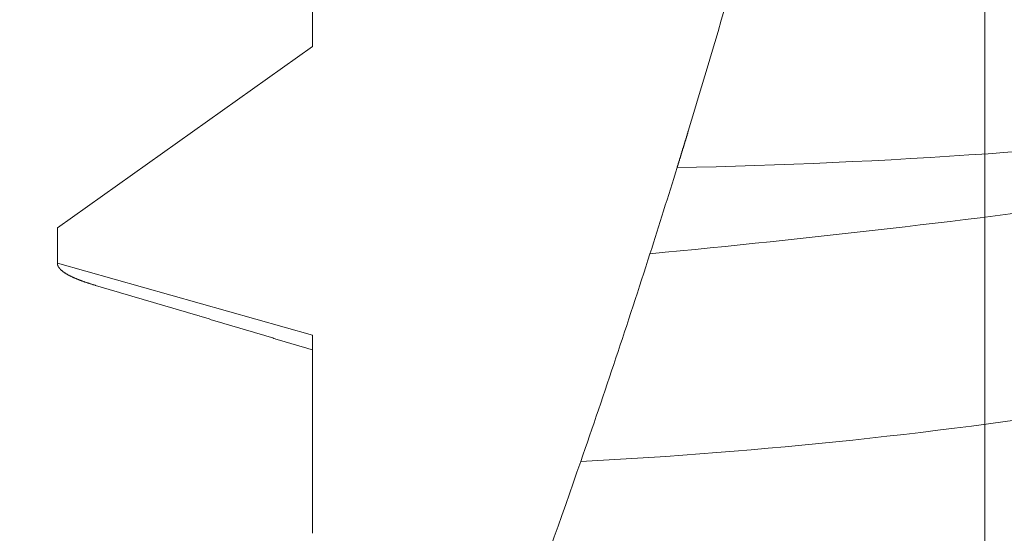
# Model space of a CAD drawing. Units: inches. Extents: x 69490 to 70892, y -55938 to -54935.
# Drawn here: x 70542 to 70547, y -55077 to -55075 of the extents above; entities that cross this region are included whole.
import ezdxf

# ---------------------------------------------------------------- set-up
doc = ezdxf.new("R2010")
doc.units = ezdxf.units.IN
doc.header["$LTSCALE"] = 50
doc.header["$MEASUREMENT"] = 0
doc.linetypes.add('AM_DIN_G_W050', pattern=[13.75, 9.75, -1.5, 1, -1.5])
doc.layers.add('AM_7', color=4, linetype='AM_DIN_G_W050', lineweight=15)
doc.layers.add('AM_VIS', color=7, linetype='Continuous', lineweight=30)
doc.layers.add('RIso', color=7, linetype='Continuous')
doc.styles.get("Standard").update_dxf_attribs({"font": 'arial.ttf'})
doc.dimstyles.new('NORMAL', dxfattribs={"dimscale": 0, "dimtxt": 10, "dimasz": 5, "dimexe": 0.18, "dimexo": 0.0625, "dimgap": 0.09, "dimtad": 0, "dimtih": 1, "dimtoh": 1, "dimdec": 0, "dimzin": 0, "dimdsep": 46, "dimtxsty": 'Standard', "dimcen": 0.09, "dimadec": 0, "dimazin": 0, "dimtfac": 1, "dimtdec": 0, "dimtofl": 0, "dimtmove": 0, "dimatfit": 3, "dimfxl": 1, "dimtolj": 1, "dimtzin": 0, "dimarcsym": 0})

# ---------------------------------------------------------------- blocks, each defined once
blk = doc.blocks.new('*D285')
at = {"layer": 'Defpoints', "color": 0, "lineweight": 0, "ltscale": 0.1, "transparency": 16777216}
for p in [(70432.6141, -55075.3183), (70601.5942, -55099.2993), (70601.5942, -55145.2383)]:
    blk.add_point(p, dxfattribs=at)
at = {"layer": 'RIso', "color": 0, "lineweight": -2, "ltscale": 0.1, "transparency": 16777216}
for p, q in [((70432.6141, -55075.3808), (70432.6141, -55145.4183)), ((70601.5942, -55099.3618), (70601.5942, -55145.4183)), ((70437.6141, -55145.2383), (70506.8838, -55145.2383)), ((70596.5942, -55145.2383), (70528.237, -55145.2383))]:
    blk.add_line(p, q, dxfattribs=at)
at = {"layer": 'RIso', "color": 0, "lineweight": 0, "ltscale": 0.1, "transparency": 16777216}
for points in [[(70437.6141, -55144.4049), (70437.6141, -55146.0716), (70432.6141, -55145.2383)], [(70596.5942, -55144.4049), (70596.5942, -55146.0716), (70601.5942, -55145.2383)]]:
    blk.add_solid(points, dxfattribs=at)
at = {"layer": 'RIso', "color": 0, "lineweight": 0, "ltscale": 0.1, "transparency": 16777216, "insert": (70517.5604, -55145.2383), "char_height": 10, "attachment_point": 5}
blk.add_mtext('\\A1;169', dxfattribs=at)

msp = doc.modelspace()

# ---------------------------------------------------------------- linework, layer by layer
at = {"layer": 'AM_7', "lineweight": 0}
msp.add_line((70546.5511, -55111.6182), (70546.5511, -55068.6182), dxfattribs=at)
at = {"layer": 'AM_VIS', "lineweight": 0}
for p, q in [((70543.6511, -55075.3682), (70543.6511, -55074.513)), ((70542.5511, -55076.1498), (70543.6511, -55075.3682)), ((70542.5511, -55076.1498), (70543.6511, -55075.3682)), ((70542.5511, -55076.3026), (70542.5511, -55076.1498)), ((70542.5511, -55076.3026), (70543.6511, -55076.613)), ((70543.6511, -55077.4682), (70543.6511, -55076.613))]:
    msp.add_line(p, q, dxfattribs=at)
for points in [[(70545.2721, -55075.7335, 0), (70545.2721, -55075.7347, 0), (70545.2711, -55075.736, 0), (70545.2711, -55075.7372, 0), (70545.2711, -55075.7385, 0), (70545.2701, -55075.7397, 0), (70545.2701, -55075.7409, 0), (70545.2701, -55075.7422, 0), (70545.2691, -55075.7434, 0), (70545.2691, -55075.7447, 0), (70545.2681, -55075.7459, 0), (70545.2681, -55075.7471, 0), (70545.2681, -55075.7484, 0), (70545.2671, -55075.7496, 0), (70545.2671, -55075.7509, 0), (70545.2671, -55075.7521, 0), (70545.2661, -55075.7533, 0), (70545.2661, -55075.7546, 0), (70545.2651, -55075.7558, 0), (70545.2651, -55075.757, 0), (70545.2651, -55075.7583, 0), (70545.2641, -55075.7595, 0), (70545.2641, -55075.7608, 0), (70545.2641, -55075.762, 0), (70545.2631, -55075.7632, 0), (70545.2631, -55075.7645, 0), (70545.2621, -55075.7657, 0), (70545.2621, -55075.767, 0), (70545.2621, -55075.7682, 0), (70545.2611, -55075.7694, 0), (70545.2611, -55075.7707, 0), (70545.2601, -55075.7719, 0), (70545.2601, -55075.7732, 0), (70545.2601, -55075.7744, 0), (70545.2591, -55075.7756, 0), (70545.2591, -55075.7769, 0), (70545.2591, -55075.7781, 0), (70545.2581, -55075.7793, 0), (70545.2581, -55075.7806, 0), (70545.2571, -55075.7818, 0), (70545.2571, -55075.7831, 0), (70545.2571, -55075.7843, 0), (70545.2561, -55075.7855, 0), (70545.2561, -55075.7868, 0), (70545.2561, -55075.788, 0), (70545.2551, -55075.7893, 0), (70545.2551, -55075.7905, 0), (70545.2541, -55075.7917, 0), (70545.2541, -55075.793, 0), (70545.2541, -55075.7942, 0), (70545.2531, -55075.7954, 0), (70545.2531, -55075.7967, 0), (70545.2531, -55075.7979, 0), (70545.2521, -55075.7992, 0), (70545.2521, -55075.8004, 0), (70545.2511, -55075.8016, 0), (70545.2511, -55075.8029, 0), (70545.2511, -55075.8041, 0), (70545.2501, -55075.8053, 0), (70545.2501, -55075.8066, 0), (70545.2491, -55075.8078, 0), (70545.2491, -55075.809, 0), (70545.2491, -55075.8103, 0), (70545.2481, -55075.8115, 0), (70545.2481, -55075.8128, 0), (70545.2481, -55075.814, 0), (70545.2471, -55075.8152, 0), (70545.2471, -55075.8165, 0), (70545.2461, -55075.8177, 0), (70545.2461, -55075.8189, 0), (70545.2461, -55075.8202, 0), (70545.2451, -55075.8214, 0), (70545.2451, -55075.8226, 0), (70545.2451, -55075.8239, 0), (70545.2441, -55075.8251, 0), (70545.2441, -55075.8264, 0), (70545.2431, -55075.8276, 0), (70545.2431, -55075.8288, 0), (70545.2431, -55075.8301, 0), (70545.2421, -55075.8313, 0), (70545.2421, -55075.8325, 0), (70545.2421, -55075.8338, 0), (70545.2411, -55075.835, 0), (70545.2411, -55075.8362, 0), (70545.2401, -55075.8375, 0), (70545.2401, -55075.8387, 0), (70545.2401, -55075.8399, 0), (70545.2391, -55075.8412, 0), (70545.2391, -55075.8424, 0), (70545.2381, -55075.8437, 0), (70545.2381, -55075.8449, 0), (70545.2381, -55075.8461, 0), (70545.2371, -55075.8474, 0), (70545.2371, -55075.8486, 0), (70545.2371, -55075.8498, 0), (70545.2361, -55075.8511, 0), (70545.2361, -55075.8523, 0), (70545.2351, -55075.8535, 0), (70545.2351, -55075.8548, 0), (70545.2351, -55075.856, 0), (70545.2341, -55075.8572, 0), (70545.2341, -55075.8585, 0), (70545.2341, -55075.8597, 0), (70545.2331, -55075.8609, 0), (70545.2331, -55075.8622, 0), (70545.2321, -55075.8634, 0), (70545.2321, -55075.8646, 0), (70545.2321, -55075.8659, 0), (70545.2311, -55075.8671, 0), (70545.2311, -55075.8683, 0), (70545.2301, -55075.8696, 0), (70545.2301, -55075.8708, 0), (70545.2301, -55075.872, 0), (70545.2291, -55075.8733, 0), (70545.2291, -55075.8745, 0), (70545.2291, -55075.8757, 0), (70545.2281, -55075.877, 0), (70545.2281, -55075.8782, 0), (70545.2271, -55075.8794, 0), (70545.2271, -55075.8807, 0), (70545.2271, -55075.8819, 0), (70545.2261, -55075.8831, 0), (70545.2261, -55075.8844, 0), (70545.2261, -55075.8856, 0), (70545.2251, -55075.8868, 0), (70545.2251, -55075.8881, 0), (70545.2241, -55075.8893, 0), (70545.2241, -55075.8905, 0)], [(70542.5511, -55076.3025, 0), (70542.5511, -55076.3031, 0), (70542.5511, -55076.3037, 0), (70542.5511, -55076.3043, 0), (70542.5511, -55076.3049, 0), (70542.5511, -55076.3055, 0), (70542.5511, -55076.3062, 0), (70542.5511, -55076.3068, 0), (70542.5511, -55076.3074, 0), (70542.5521, -55076.308, 0), (70542.5521, -55076.3086, 0), (70542.5521, -55076.3092, 0), (70542.5521, -55076.3098, 0), (70542.5521, -55076.3104, 0), (70542.5521, -55076.311, 0), (70542.5531, -55076.3116, 0), (70542.5531, -55076.3122, 0), (70542.5531, -55076.3128, 0), (70542.5531, -55076.3134, 0), (70542.5531, -55076.314, 0), (70542.5541, -55076.3146, 0), (70542.5541, -55076.3152, 0), (70542.5541, -55076.3158, 0), (70542.5541, -55076.3164, 0), (70542.5551, -55076.317, 0), (70542.5551, -55076.3176, 0), (70542.5551, -55076.3183, 0), (70542.5561, -55076.3189, 0), (70542.5561, -55076.3195, 0), (70542.5571, -55076.3201, 0), (70542.5571, -55076.3207, 0), (70542.5571, -55076.3213, 0), (70542.5581, -55076.3219, 0), (70542.5581, -55076.3225, 0), (70542.5591, -55076.3231, 0), (70542.5591, -55076.3237, 0), (70542.5601, -55076.3243, 0), (70542.5601, -55076.3249, 0), (70542.5601, -55076.3255, 0), (70542.5611, -55076.3261, 0), (70542.5611, -55076.3267, 0), (70542.5621, -55076.3273, 0), (70542.5631, -55076.3279, 0), (70542.5631, -55076.3285, 0), (70542.5641, -55076.3291, 0), (70542.5641, -55076.3297, 0), (70542.5651, -55076.3304, 0), (70542.5651, -55076.331, 0), (70542.5661, -55076.3316, 0), (70542.5671, -55076.3322, 0), (70542.5671, -55076.3328, 0), (70542.5681, -55076.3334, 0), (70542.5691, -55076.334, 0), (70542.5691, -55076.3346, 0), (70542.5701, -55076.3352, 0), (70542.5711, -55076.3358, 0), (70542.5721, -55076.3364, 0), (70542.5721, -55076.337, 0), (70542.5731, -55076.3376, 0), (70542.5741, -55076.3382, 0), (70542.5751, -55076.3388, 0), (70542.5751, -55076.3394, 0), (70542.5761, -55076.34, 0), (70542.5771, -55076.3406, 0), (70542.5781, -55076.3412, 0), (70542.5791, -55076.3419, 0), (70542.5801, -55076.3425, 0), (70542.5801, -55076.3431, 0), (70542.5811, -55076.3437, 0), (70542.5821, -55076.3443, 0), (70542.5831, -55076.3449, 0), (70542.5841, -55076.3455, 0), (70542.5851, -55076.3461, 0), (70542.5861, -55076.3467, 0), (70542.5871, -55076.3473, 0), (70542.5881, -55076.3479, 0), (70542.5891, -55076.3485, 0), (70542.5901, -55076.3491, 0), (70542.5911, -55076.3497, 0), (70542.5921, -55076.3503, 0), (70542.5931, -55076.3509, 0), (70542.5941, -55076.3515, 0), (70542.5951, -55076.3521, 0), (70542.5961, -55076.3527, 0), (70542.5971, -55076.3533, 0), (70542.5981, -55076.354, 0), (70542.5991, -55076.3546, 0), (70542.6011, -55076.3552, 0), (70542.6021, -55076.3558, 0), (70542.6031, -55076.3564, 0), (70542.6041, -55076.357, 0), (70542.6051, -55076.3576, 0), (70542.6061, -55076.3582, 0), (70542.6081, -55076.3588, 0), (70542.6091, -55076.3594, 0), (70542.6101, -55076.36, 0), (70542.6111, -55076.3606, 0), (70542.6131, -55076.3612, 0), (70542.6141, -55076.3618, 0), (70542.6151, -55076.3624, 0), (70542.6161, -55076.363, 0), (70542.6181, -55076.3636, 0), (70542.6191, -55076.3642, 0), (70542.6201, -55076.3648, 0), (70542.6221, -55076.3655, 0), (70542.6231, -55076.3661, 0), (70542.6251, -55076.3667, 0), (70542.6261, -55076.3673, 0), (70542.6271, -55076.3679, 0), (70542.6291, -55076.3685, 0), (70542.6301, -55076.3691, 0), (70542.6321, -55076.3697, 0), (70542.6331, -55076.3703, 0), (70542.6351, -55076.3709, 0), (70542.6361, -55076.3715, 0), (70542.6371, -55076.3721, 0), (70542.6391, -55076.3727, 0), (70542.6411, -55076.3733, 0), (70542.6421, -55076.3739, 0), (70542.6441, -55076.3745, 0), (70542.6451, -55076.3751, 0), (70542.6471, -55076.3757, 0), (70542.6481, -55076.3763, 0), (70542.6501, -55076.3769, 0), (70542.6511, -55076.3776, 0), (70542.6531, -55076.3782, 0), (70542.6551, -55076.3788, 0), (70542.6561, -55076.3794, 0), (70542.6581, -55076.38, 0), (70542.6601, -55076.3806, 0), (70542.6611, -55076.3812, 0), (70542.6631, -55076.3818, 0), (70542.6651, -55076.3824, 0), (70542.6661, -55076.383, 0), (70542.6681, -55076.3836, 0), (70542.6701, -55076.3842, 0), (70542.6721, -55076.3848, 0), (70542.6731, -55076.3854, 0), (70542.6751, -55076.386, 0), (70542.6771, -55076.3866, 0), (70542.6791, -55076.3872, 0), (70542.6811, -55076.3878, 0), (70542.6831, -55076.3884, 0), (70542.6841, -55076.389, 0), (70542.6861, -55076.3897, 0), (70542.6881, -55076.3903, 0), (70542.6901, -55076.3909, 0), (70542.6921, -55076.3915, 0), (70542.6941, -55076.3921, 0), (70542.6961, -55076.3927, 0), (70542.6981, -55076.3933, 0), (70542.7001, -55076.3939, 0), (70542.7021, -55076.3945, 0), (70542.7041, -55076.3951, 0), (70542.7051, -55076.3957, 0), (70542.7071, -55076.3963, 0), (70542.7091, -55076.3969, 0), (70542.7121, -55076.3975, 0), (70542.7141, -55076.3981, 0), (70542.7161, -55076.3987, 0)], [(70542.5511, -55076.3025, 0), (70542.5511, -55076.3031, 0), (70542.5511, -55076.3037, 0), (70542.5511, -55076.3043, 0), (70542.5511, -55076.3049, 0), (70542.5511, -55076.3055, 0), (70542.5511, -55076.3062, 0), (70542.5511, -55076.3068, 0), (70542.5511, -55076.3074, 0), (70542.5521, -55076.308, 0), (70542.5521, -55076.3086, 0), (70542.5521, -55076.3092, 0), (70542.5521, -55076.3098, 0), (70542.5521, -55076.3104, 0), (70542.5521, -55076.311, 0), (70542.5531, -55076.3116, 0), (70542.5531, -55076.3122, 0), (70542.5531, -55076.3128, 0), (70542.5531, -55076.3134, 0), (70542.5531, -55076.314, 0), (70542.5541, -55076.3146, 0), (70542.5541, -55076.3152, 0), (70542.5541, -55076.3158, 0), (70542.5541, -55076.3164, 0), (70542.5551, -55076.317, 0), (70542.5551, -55076.3176, 0), (70542.5551, -55076.3183, 0), (70542.5561, -55076.3189, 0), (70542.5561, -55076.3195, 0), (70542.5571, -55076.3201, 0), (70542.5571, -55076.3207, 0), (70542.5571, -55076.3213, 0), (70542.5581, -55076.3219, 0), (70542.5581, -55076.3225, 0), (70542.5591, -55076.3231, 0), (70542.5591, -55076.3237, 0), (70542.5601, -55076.3243, 0), (70542.5601, -55076.3249, 0), (70542.5601, -55076.3255, 0), (70542.5611, -55076.3261, 0), (70542.5611, -55076.3267, 0), (70542.5621, -55076.3273, 0), (70542.5631, -55076.3279, 0), (70542.5631, -55076.3285, 0), (70542.5641, -55076.3291, 0), (70542.5641, -55076.3297, 0), (70542.5651, -55076.3304, 0), (70542.5651, -55076.331, 0), (70542.5661, -55076.3316, 0), (70542.5671, -55076.3322, 0), (70542.5671, -55076.3328, 0), (70542.5681, -55076.3334, 0), (70542.5691, -55076.334, 0), (70542.5691, -55076.3346, 0), (70542.5701, -55076.3352, 0), (70542.5711, -55076.3358, 0), (70542.5721, -55076.3364, 0), (70542.5721, -55076.337, 0), (70542.5731, -55076.3376, 0), (70542.5741, -55076.3382, 0), (70542.5751, -55076.3388, 0), (70542.5751, -55076.3394, 0), (70542.5761, -55076.34, 0), (70542.5771, -55076.3406, 0), (70542.5781, -55076.3412, 0), (70542.5791, -55076.3419, 0), (70542.5801, -55076.3425, 0), (70542.5801, -55076.3431, 0), (70542.5811, -55076.3437, 0), (70542.5821, -55076.3443, 0), (70542.5831, -55076.3449, 0), (70542.5841, -55076.3455, 0), (70542.5851, -55076.3461, 0), (70542.5861, -55076.3467, 0), (70542.5871, -55076.3473, 0), (70542.5881, -55076.3479, 0), (70542.5891, -55076.3485, 0), (70542.5901, -55076.3491, 0), (70542.5911, -55076.3497, 0), (70542.5921, -55076.3503, 0), (70542.5931, -55076.3509, 0), (70542.5941, -55076.3515, 0), (70542.5951, -55076.3521, 0), (70542.5961, -55076.3527, 0), (70542.5971, -55076.3533, 0), (70542.5981, -55076.354, 0), (70542.5991, -55076.3546, 0), (70542.6011, -55076.3552, 0), (70542.6021, -55076.3558, 0), (70542.6031, -55076.3564, 0), (70542.6041, -55076.357, 0), (70542.6051, -55076.3576, 0), (70542.6061, -55076.3582, 0), (70542.6081, -55076.3588, 0), (70542.6091, -55076.3594, 0), (70542.6101, -55076.36, 0), (70542.6111, -55076.3606, 0), (70542.6131, -55076.3612, 0), (70542.6141, -55076.3618, 0), (70542.6151, -55076.3624, 0), (70542.6161, -55076.363, 0), (70542.6181, -55076.3636, 0), (70542.6191, -55076.3642, 0), (70542.6201, -55076.3648, 0), (70542.6221, -55076.3655, 0), (70542.6231, -55076.3661, 0), (70542.6251, -55076.3667, 0), (70542.6261, -55076.3673, 0), (70542.6271, -55076.3679, 0), (70542.6291, -55076.3685, 0), (70542.6301, -55076.3691, 0), (70542.6321, -55076.3697, 0), (70542.6331, -55076.3703, 0), (70542.6351, -55076.3709, 0), (70542.6361, -55076.3715, 0), (70542.6371, -55076.3721, 0), (70542.6391, -55076.3727, 0), (70542.6411, -55076.3733, 0), (70542.6421, -55076.3739, 0), (70542.6441, -55076.3745, 0), (70542.6451, -55076.3751, 0), (70542.6471, -55076.3757, 0), (70542.6481, -55076.3763, 0), (70542.6501, -55076.3769, 0), (70542.6511, -55076.3776, 0), (70542.6531, -55076.3782, 0), (70542.6551, -55076.3788, 0), (70542.6561, -55076.3794, 0), (70542.6581, -55076.38, 0), (70542.6601, -55076.3806, 0), (70542.6611, -55076.3812, 0), (70542.6631, -55076.3818, 0), (70542.6651, -55076.3824, 0), (70542.6661, -55076.383, 0), (70542.6681, -55076.3836, 0), (70542.6701, -55076.3842, 0), (70542.6721, -55076.3848, 0), (70542.6731, -55076.3854, 0), (70542.6751, -55076.386, 0), (70542.6771, -55076.3866, 0), (70542.6791, -55076.3872, 0), (70542.6811, -55076.3878, 0), (70542.6831, -55076.3884, 0), (70542.6841, -55076.389, 0), (70542.6861, -55076.3897, 0), (70542.6881, -55076.3903, 0), (70542.6901, -55076.3909, 0), (70542.6921, -55076.3915, 0), (70542.6941, -55076.3921, 0), (70542.6961, -55076.3927, 0), (70542.6981, -55076.3933, 0), (70542.7001, -55076.3939, 0), (70542.7021, -55076.3945, 0), (70542.7041, -55076.3951, 0), (70542.7051, -55076.3957, 0), (70542.7071, -55076.3963, 0), (70542.7091, -55076.3969, 0), (70542.7121, -55076.3975, 0), (70542.7141, -55076.3981, 0), (70542.7161, -55076.3987, 0)], [(70543.6511, -55076.6772, 0), (70543.6461, -55076.6757, 0), (70543.6411, -55076.6743, 0), (70543.6361, -55076.6728, 0), (70543.6311, -55076.6713, 0), (70543.6271, -55076.6698, 0), (70543.6221, -55076.6684, 0), (70543.6171, -55076.6669, 0), (70543.6121, -55076.6654, 0), (70543.6071, -55076.664, 0), (70543.6021, -55076.6625, 0), (70543.5971, -55076.661, 0), (70543.5921, -55076.6595, 0), (70543.5871, -55076.6581, 0), (70543.5831, -55076.6566, 0), (70543.5781, -55076.6551, 0), (70543.5731, -55076.6537, 0), (70543.5681, -55076.6522, 0), (70543.5631, -55076.6507, 0), (70543.5581, -55076.6492, 0), (70543.5531, -55076.6478, 0), (70543.5481, -55076.6463, 0), (70543.5431, -55076.6448, 0), (70543.5381, -55076.6434, 0), (70543.5341, -55076.6419, 0), (70543.5291, -55076.6404, 0), (70543.5241, -55076.6389, 0), (70543.5191, -55076.6375, 0), (70543.5141, -55076.636, 0), (70543.5091, -55076.6345, 0), (70543.5041, -55076.6331, 0), (70543.4991, -55076.6316, 0), (70543.4941, -55076.6301, 0), (70543.4901, -55076.6286, 0), (70543.4851, -55076.6272, 0), (70543.4801, -55076.6257, 0), (70543.4751, -55076.6242, 0), (70543.4701, -55076.6228, 0), (70543.4651, -55076.6213, 0), (70543.4601, -55076.6198, 0), (70543.4551, -55076.6183, 0), (70543.4501, -55076.6169, 0), (70543.4461, -55076.6154, 0), (70543.4411, -55076.6139, 0), (70543.4361, -55076.6125, 0), (70543.4311, -55076.611, 0), (70543.4261, -55076.6095, 0), (70543.4211, -55076.6081, 0), (70543.4161, -55076.6066, 0), (70543.4111, -55076.6051, 0), (70543.4061, -55076.6036, 0), (70543.4021, -55076.6022, 0), (70543.3971, -55076.6007, 0), (70543.3921, -55076.5993, 0), (70543.3871, -55076.5978, 0), (70543.3821, -55076.5963, 0), (70543.3771, -55076.5949, 0), (70543.3721, -55076.5934, 0), (70543.3671, -55076.5919, 0), (70543.3621, -55076.5905, 0), (70543.3571, -55076.589, 0), (70543.3531, -55076.5876, 0), (70543.3481, -55076.5861, 0), (70543.3431, -55076.5846, 0), (70543.3381, -55076.5832, 0), (70543.3331, -55076.5817, 0), (70543.3281, -55076.5803, 0), (70543.3231, -55076.5788, 0), (70543.3181, -55076.5773, 0), (70543.3131, -55076.5759, 0), (70543.3081, -55076.5744, 0), (70543.3041, -55076.573, 0), (70543.2991, -55076.5715, 0), (70543.2941, -55076.57, 0), (70543.2891, -55076.5686, 0), (70543.2841, -55076.5671, 0), (70543.2791, -55076.5656, 0), (70543.2741, -55076.5642, 0), (70543.2691, -55076.5627, 0), (70543.2641, -55076.5613, 0), (70543.2601, -55076.5598, 0), (70543.2551, -55076.5583, 0), (70543.2501, -55076.5569, 0), (70543.2451, -55076.5554, 0), (70543.2401, -55076.554, 0), (70543.2351, -55076.5525, 0), (70543.2301, -55076.551, 0), (70543.2251, -55076.5496, 0), (70543.2201, -55076.5481, 0), (70543.2151, -55076.5467, 0), (70543.2111, -55076.5452, 0), (70543.2061, -55076.5437, 0), (70543.2011, -55076.5423, 0), (70543.1961, -55076.5408, 0), (70543.1911, -55076.5393, 0), (70543.1861, -55076.5379, 0), (70543.1811, -55076.5364, 0), (70543.1761, -55076.535, 0), (70543.1711, -55076.5335, 0), (70543.1661, -55076.5321, 0), (70543.1621, -55076.5306, 0), (70543.1571, -55076.5292, 0), (70543.1521, -55076.5277, 0), (70543.1471, -55076.5262, 0), (70543.1421, -55076.5248, 0), (70543.1371, -55076.5233, 0), (70543.1321, -55076.5219, 0), (70543.1271, -55076.5204, 0), (70543.1221, -55076.519, 0), (70543.1171, -55076.5175, 0), (70543.1131, -55076.5161, 0), (70543.1081, -55076.5146, 0), (70543.1031, -55076.5132, 0), (70543.0981, -55076.5117, 0), (70543.0931, -55076.5103, 0), (70543.0881, -55076.5088, 0), (70543.0831, -55076.5074, 0), (70543.0781, -55076.5059, 0), (70543.0731, -55076.5045, 0), (70543.0681, -55076.503, 0), (70543.0641, -55076.5016, 0), (70543.0591, -55076.5001, 0), (70543.0541, -55076.4986, 0), (70543.0491, -55076.4972, 0), (70543.0441, -55076.4957, 0), (70543.0391, -55076.4943, 0), (70543.0341, -55076.4928, 0), (70543.0291, -55076.4914, 0), (70543.0241, -55076.4899, 0), (70543.0191, -55076.4885, 0), (70543.0151, -55076.487, 0), (70543.0101, -55076.4856, 0), (70543.0051, -55076.4841, 0), (70543.0001, -55076.4827, 0), (70542.9951, -55076.4812, 0), (70542.9901, -55076.4798, 0), (70542.9851, -55076.4783, 0), (70542.9801, -55076.4769, 0), (70542.9751, -55076.4754, 0), (70542.9701, -55076.474, 0), (70542.9661, -55076.4725, 0), (70542.9611, -55076.471, 0), (70542.9561, -55076.4696, 0), (70542.9511, -55076.4681, 0), (70542.9461, -55076.4667, 0), (70542.9411, -55076.4652, 0), (70542.9361, -55076.4638, 0), (70542.9311, -55076.4624, 0), (70542.9261, -55076.4609, 0), (70542.9211, -55076.4595, 0), (70542.9171, -55076.458, 0), (70542.9121, -55076.4566, 0), (70542.9071, -55076.4551, 0), (70542.9021, -55076.4537, 0), (70542.8971, -55076.4522, 0), (70542.8921, -55076.4508, 0), (70542.8871, -55076.4493, 0), (70542.8821, -55076.4479, 0), (70542.8771, -55076.4464, 0), (70542.8721, -55076.445, 0), (70542.8681, -55076.4436, 0), (70542.8631, -55076.4421, 0), (70542.8581, -55076.4407, 0), (70542.8531, -55076.4392, 0), (70542.8481, -55076.4378, 0), (70542.8431, -55076.4363, 0), (70542.8381, -55076.4349, 0), (70542.8331, -55076.4334, 0), (70542.8281, -55076.432, 0), (70542.8231, -55076.4305, 0), (70542.8191, -55076.4291, 0), (70542.8141, -55076.4276, 0), (70542.8091, -55076.4262, 0), (70542.8041, -55076.4248, 0), (70542.7991, -55076.4233, 0), (70542.7941, -55076.4219, 0), (70542.7891, -55076.4204, 0), (70542.7841, -55076.419, 0), (70542.7791, -55076.4175, 0), (70542.7741, -55076.4161, 0), (70542.7701, -55076.4146, 0), (70542.7651, -55076.4132, 0), (70542.7601, -55076.4117, 0), (70542.7551, -55076.4103, 0), (70542.7501, -55076.4089, 0), (70542.7451, -55076.4074, 0), (70542.7401, -55076.406, 0), (70542.7351, -55076.4045, 0), (70542.7301, -55076.4031, 0), (70542.7251, -55076.4016, 0), (70542.7201, -55076.4002, 0), (70542.7161, -55076.3987, 0)]]:
    msp.add_polyline3d(points, dxfattribs=at)
for centre, radius, start, end in [((70507.0111, -55064.0682), 40, 343.0443, 344.18801), ((70544.6873, -55048.8513), 27.0446, 271.13733, 282.52235), ((70540.5846, -55028.2339), 48.2407, 275.3793, 280.33098), ((70507.0116, -55064.0684), 39.9995, 342.25095, 342.80897), ((70506.9848, -55064.0595), 40.0277, 340.89783, 342.25048), ((70543.6329, -55054.8634), 22.3263, 273.0181, 285.10547), ((70507.0111, -55064.0682), 40, 339.76893, 340.89736), ((70543.3536, -55041.9461), 36.1306, 271.79379, 281.4907)]:
    msp.add_arc(centre, radius, start, end, dxfattribs=at)

# ---------------------------------------------------------------- dimensions: what is measured, and where the dimension line sits
at = {"layer": 'RIso', "lineweight": 0, "ltscale": 0.1}
dim = msp.add_linear_dim(base=(70601.5942, -55145.2383), p1=(70432.6141, -55075.3183), p2=(70601.5942, -55099.2993), dimstyle='NORMAL', override={"dimscale": 1}, dxfattribs=at)
dim.commit()
dim.dimension.update_dxf_attribs({"geometry": '*D285', "text_midpoint": (70517.5604, -55145.2383), "dimtype": 160})

doc.saveas('drawing.dxf')
